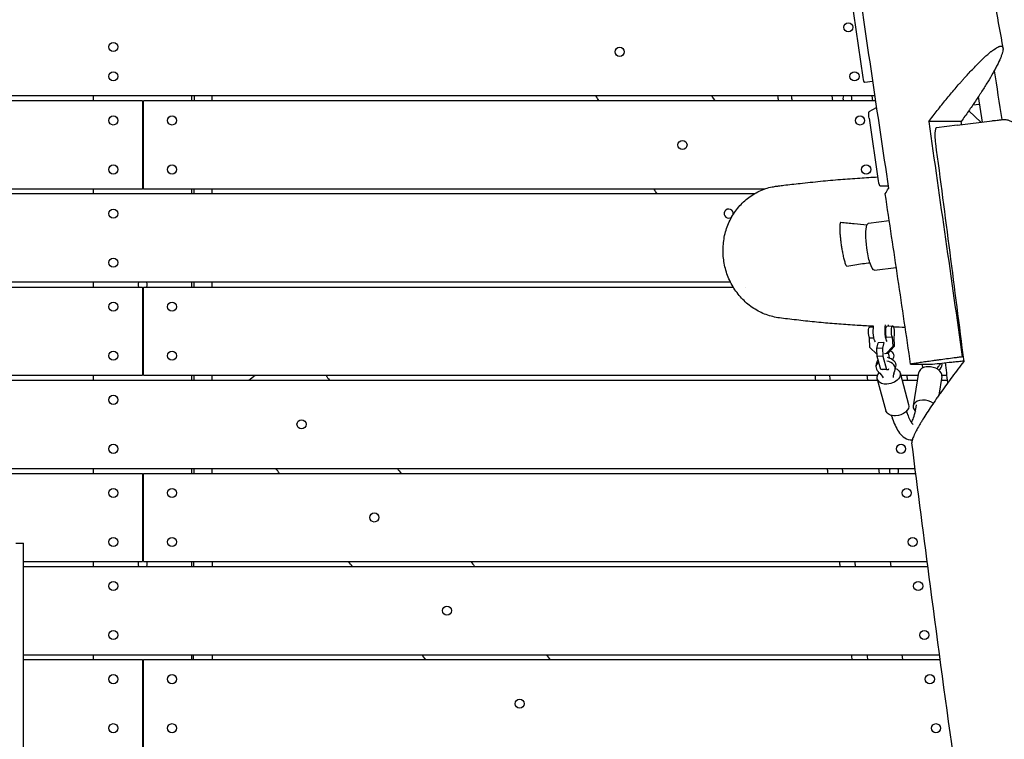
# Model space of a CAD drawing. Units: millimetres. Extents: x -5775 to 3895, y -6100 to 7664.
# Drawn here: x -5 to 1000, y 2755 to 3489 of the extents above; entities that cross this region are included whole.
import ezdxf

# ---------------------------------------------------------------- set-up
doc = ezdxf.new("R2010")
doc.units = ezdxf.units.MM
doc.header["$LTSCALE"] = 20
doc.layers.add('2d', color=230, linetype='Continuous')

msp = doc.modelspace()

# ---------------------------------------------------------------- linework, layer by layer
at = {"layer": '2d'}
for p, q in [((855.4, 3429.8), (838.1, 3547.6)), ((865.1, 3425.6), (857.3, 3424.6)), ((867.3, 3411), (-120, 3411)), ((70, 3406), (70, 3411)), ((170, 3411), (170, 3406)), ((824.6, 3406), (823.9, 3411)), ((864.2, 3411), (864.9, 3406)), ((977.1, 3384.4), (973.2, 3410.5)), ((120, 3406), (-868, 3406)), ((120, 3406), (120, 3316)), ((868, 3406), (121, 3406)), ((121, 3316), (121, 3406)), ((861.7, 3395.1), (869, 3399.3)), ((974.4, 3402.4), (967.2, 3401.5)), ((861.5, 3388.5), (870.9, 3324.3)), ((975.4, 3384.2), (963.3, 3395.9)), ((955.5, 3384.9), (922.4, 3384.9)), ((951.4, 3381.2), (930.4, 3378.5)), ((951.4, 3381.2), (987, 3385.7)), ((975.4, 3384.1), (975.4, 3384.1)), ((880.9, 3319.1), (872.7, 3319.1)), ((120, 3316), (-754.8, 3316)), ((744.1, 3311), (-120, 3311)), ((70, 3311), (70, 3316)), ((754.8, 3316), (121, 3316)), ((170, 3316), (170, 3311)), ((861, 3281.2), (882.1, 3283.9)), ((938.1, 3274.7), (938.1, 3274.7)), ((940.4, 3258.9), (940.4, 3258.9)), ((867, 3233.3), (889.3, 3236.1)), ((720.1, 3221), (-120, 3221)), ((70, 3216), (70, 3221)), ((170, 3221), (170, 3216)), ((-722.8, 3216), (120, 3216)), ((120, 3216), (120, 3126)), ((121, 3216), (722.8, 3216)), ((121, 3126), (121, 3216)), ((735.3, 3216), (735.3, 3216)), ((879.6, 3176.1), (885.4, 3176.4)), ((862.1, 3175.3), (866, 3175.5)), ((861.9, 3164.1), (866.4, 3164.3)), ((862.3, 3154.4), (861.9, 3164.1)), ((869.5, 3153.5), (870.7, 3159.3)), ((876.5, 3159.6), (870.7, 3159.3)), ((876.5, 3159.6), (875.3, 3153.8)), ((876.7, 3159.6), (876.5, 3159.6)), ((879.4, 3164.9), (885.2, 3165.2)), ((885.2, 3165.2), (885.6, 3155.4)), ((886.6, 3165.2), (887, 3155.5)), ((869.5, 3147.6), (862.3, 3154.4)), ((875.3, 3153.8), (869.5, 3153.5)), ((869.8, 3145.2), (869.5, 3153.5)), ((869.7, 3147.7), (869.5, 3147.6)), ((869.7, 3147.6), (869.5, 3147.6)), ((875.3, 3153.8), (875.6, 3145.4)), ((879.1, 3148.1), (877.2, 3148)), ((880.5, 3148.1), (878.6, 3148)), ((885.6, 3155.4), (879.1, 3148.1)), ((880.5, 3148.1), (879.1, 3148.1)), ((887, 3155.5), (880.5, 3148.1)), ((882.1, 3146), (881.3, 3149)), ((882.2, 3143.5), (882.1, 3146)), ((887, 3155.5), (885.6, 3155.4)), ((868.6, 3135.6), (869.3, 3139.1)), ((875.6, 3145.4), (869.8, 3145.2)), ((873.5, 3131.8), (869.8, 3145.2)), ((875.6, 3145.4), (879.3, 3132)), ((903.9, 3137.5), (926.3, 3137.5)), ((915.6, 3136.1), (916.4, 3133.6)), ((921.7, 3140.1), (921.7, 3140.1)), ((927.5, 3140.9), (927.5, 3140.9)), ((957.5, 3144.7), (956.6, 3144.7)), ((-933.9, 3126), (120, 3126)), ((70, 3121), (70, 3126)), ((121, 3126), (870.2, 3126)), ((170, 3126), (170, 3121)), ((228.5, 3121), (234.9, 3126)), ((860.2, 3121), (859.6, 3126)), ((879.3, 3132), (873.5, 3131.8)), ((875.4, 3131.6), (873.5, 3131.8)), ((881.3, 3131.9), (875.4, 3131.6)), ((879.3, 3132), (881.3, 3131.9)), ((881.3, 3131.9), (881.5, 3133)), ((888.2, 3131.6), (888.9, 3135.1)), ((893.1, 3128.4), (901.8, 3096.1)), ((893.7, 3126), (911.7, 3126)), ((899.9, 3126), (900.5, 3121)), ((912.1, 3128.8), (906.5, 3094.9)), ((935.9, 3126), (941, 3126)), ((-120, 3121), (870.2, 3121)), ((869.9, 3122.2), (878.7, 3089.8)), ((895.1, 3121), (910.8, 3121)), ((935.8, 3124.9), (932.6, 3105.6)), ((935.2, 3121), (941.6, 3121)), ((-909.3, 3026), (120, 3026)), ((-120, 3031), (908.5, 3031)), ((70, 3026), (70, 3031)), ((120, 3026), (120, 2936)), ((121, 3026), (909.2, 3026)), ((121, 2936), (121, 3026)), ((170, 3031), (170, 3026)), ((872.1, 3026), (871.4, 3031)), ((-9.5, 2954.9), (-1.5, 2954.9)), ((-1.5, 2936), (120, 2936)), ((70, 2931), (70, 2936)), ((121, 2936), (920.8, 2936)), ((170, 2936), (170, 2931)), ((883.9, 2931), (883.3, 2936)), ((-1.5, 2931), (921.5, 2931)), ((-1.5, 2841), (933.4, 2841)), ((-1.5, 2836), (120, 2836)), ((70, 2836), (70, 2841)), ((120, 2836), (120, 2746)), ((121, 2836), (934.1, 2836)), ((121, 2746), (121, 2836)), ((170, 2841), (170, 2836)), ((895.8, 2836), (895.2, 2841))]:
    msp.add_line(p, q, dxfattribs=at)
for centre in [(840.4, 3481), (90, 3461), (606.9, 3456), (90, 3431), (846.6, 3431), (90, 3386), (150, 3386), (852.3, 3386), (671, 3361), (90, 3336), (150, 3336), (858.5, 3336), (90, 3291), (90, 3241), (90, 3196), (150, 3196), (90, 3146), (150, 3146), (90, 3101), (282.2, 3076), (90, 3051), (894.1, 3051), (90, 3006), (150, 3006), (899.8, 3006), (356.4, 2981), (90, 2956), (150, 2956), (906, 2956), (90, 2911), (911.6, 2911), (430.6, 2886), (90, 2861), (917.9, 2861), (90, 2816), (150, 2816), (923.5, 2816), (504.9, 2791), (90, 2766), (150, 2766), (929.8, 2766)]:
    msp.add_circle(centre, 4.65, dxfattribs=at)
for centre, start, end in [((839.4, 3408.5), 147.4773, 212.5227), ((839.4, 3408.5), 327.4773, 32.5227), ((120, 3361), 77.5813, 90), ((120, 3361), 270, 282.4187), ((718.2, 3291), 347.4566, 311.1601), ((120, 3218.5), 147.4773, 212.5227), ((120, 3218.5), 327.4773, 32.5227), ((120, 3218.5), 270, 282.4187), ((882.3, 3146), 306.0626, 83.8038), ((886.9, 3028.5), 147.4773, 212.5227), ((886.9, 3028.5), 327.4773, 32.5227), ((120, 2933.5), 147.4773, 212.5227), ((120, 2933.5), 77.5813, 90), ((120, 2933.5), 327.4773, 32.5227), ((120, 2791), 77.5813, 90), ((120, 2791), 270, 282.4187)]:
    msp.add_arc(centre, 4.65, start, end, dxfattribs=at)
at = {"layer": '2d', "extrusion": (0, 0, -1)}
for centre, major_axis, ratio, start_param, end_param in [((856.5, 3430.6), (0.74, -5.95), 0.206375, 0, 1.467102), ((862.6, 3389.2), (-0.74, 5.95), 0.206375, -1.674491, -0.087655), ((864, 3257.3), (-3, 24), 0.206375, -1.603313, -0.405689), ((864, 3257.3), (-3, 24), 0.206375, -0.405688, 0), ((864, 3257.3), (-3, 24), 0.206375, -2.295291, -1.603313), ((864, 3257.3), (3, -24), 0.206375, 0, 0.846283), ((868.2, 3169.6), (0.45, -9.99), 0.237127, 0.306258, 2.307622), ((879.9, 3170.1), (-0.27, 5.99), 0.237127, -2.616428, 0), ((885.7, 3170.4), (-0.27, 5.99), 0.237127, -2.616428, 2.61956), ((862.4, 3169.3), (-0.27, 5.99), 0.237127, -2.616428, 0), ((954.5, 3126.4), (26.2, 8.3), 0.726563, -2.427494, -2.269597), ((881.5, 3125.3), (-11.6, -3.1), 0.667593, -1.246656, 0.805847), ((850.4, 3118.8), (27, -5.5), 0.705756, -0.860934, -0.510271), ((881.5, 3125.3), (11.6, 3.1), 0.667593, -0.757429, 1.894937), ((913.6, 3121.7), (-27, 5.5), 0.705756, -0.172324, 0.178338), ((914.3, 3125.1), (-27, 5.5), 0.705756, -0.172324, -0.091348), ((891.3, 3123.6), (26.2, 8.3), 0.726563, -0.167277, -0.101004), ((955.5, 3123.2), (26.2, 8.3), 0.726563, -2.338248, -2.269597), ((890.3, 3093), (11.6, 3.1), 0.667593, 0, 1.894937), ((890.3, 3093), (-11.6, -3.1), 0.667593, -1.246656, 0)]:
    msp.add_ellipse(centre, major_axis=major_axis, ratio=ratio, start_param=start_param, end_param=end_param, dxfattribs=at)
at = {"layer": '2d'}
for centre, major_axis, ratio, start_param, end_param in [((953.2, 3366.3), (-1.9, 14.9), 0.206375, 0, 0.000926), ((872, 3325.1), (0.74, -5.95), 0.206375, -1.467102, -0.025791), ((879.9, 3170.1), (0.45, -9.99), 0.237127, -2.412244, -0.306258), ((879.9, 3170.1), (-0.45, 9.99), 0.237127, -0.927295, -0.760818), ((878.4, 3133.6), (-9.8, 2), 0.705756, -0.640711, 0.860934), ((879.1, 3137.1), (-9.8, 2), 0.705756, -0.420859, 0), ((878.4, 3133.6), (9.8, -2), 0.705756, -0.178338, 1.607401), ((879.1, 3137.1), (9.8, -2), 0.705756, 0, 1.607401), ((925.2, 3139.1), (-9.54, -3.01), 0.726563, -0.194213, 0.167277), ((925.2, 3139.1), (9.54, 3.01), 0.726563, -0.871995, -0.510063), ((926.2, 3135.8), (9.54, 3.01), 0.726563, -0.871995, -0.050627), ((924, 3126.9), (-11.8, 1.9), 0.644885, -1.255327, 0), ((924, 3126.9), (11.8, -1.9), 0.644885, 0, 1.886266), ((918.4, 3092.9), (-11.8, 1.9), 0.644885, -1.255327, 0.72931), ((918.4, 3092.9), (-11.8, 1.9), 0.644885, -2.275643, -1.255327)]:
    msp.add_ellipse(centre, major_axis=major_axis, ratio=ratio, start_param=start_param, end_param=end_param, dxfattribs=at)
for points, knots in [([(829.1, 4909.4), (829.5, 4906.1), (829.9, 4902.8), (831.5, 4889.7), (832.8, 4879.8), (837.7, 4840.3), (841.5, 4810.8), (850.4, 4742.5), (855.6, 4703.8), (866.4, 4625.7), (872, 4586.2), (883.3, 4507.3), (889.1, 4467.8), (900.5, 4391.5), (906.1, 4354.8), (917.4, 4281.4), (923.1, 4244.8), (936.3, 4161), (943.8, 4113.9), (960.5, 4009.6), (969.7, 3952.3), (985.8, 3852.3), (992.6, 3809.5), (1004.8, 3733.5), (1010.1, 3700.2), (1020.9, 3632.1), (1026.4, 3597.3), (1037.7, 3525.3), (1043.6, 3488.1), (1056, 3409.5), (1062.6, 3368.2), (1069.1, 3326.8)], [0.001892, 0.001892, 0.001892, 0.001892, 10, 10, 40.000012, 40.000012, 130.000319, 130.000319, 247.718551, 247.718551, 367.927454, 367.927454, 488.335696, 488.335696, 600.211881, 600.211881, 712.018743, 712.018743, 855.577403, 855.577403, 1030.320078, 1030.320078, 1160.992022, 1160.992022, 1262.671261, 1262.671261, 1369.130949, 1369.130949, 1483.032042, 1483.032042, 1609.725348, 1609.725348, 1609.725348, 1609.725348]), ([(977.6, 3571.3), (979.4, 3561.4), (981.2, 3551.5), (988, 3514.4), (993.1, 3487.2), (998.1, 3460)], [1669.23502, 1669.23502, 1669.23502, 1669.23502, 1699.528867, 1699.528867, 1782.893408, 1782.893408, 1782.893408, 1782.893408]), ([(847.2, 3547), (847.3, 3546.7), (847.3, 3546.5), (852.9, 3507.9), (858.6, 3469.7), (869.9, 3393.2), (875.6, 3355), (881.3, 3316.7)], [1.7213789, 1.7213789, 1.7213789, 1.7213789, 1.7221592, 1.7221592, 1.8388339, 1.8388339, 1.9555085, 1.9555085, 1.9555085, 1.9555085]), ([(922.4, 3384.9), (925.3, 3388.7), (928.2, 3392.4), (932.6, 3398.1), (934.1, 3400), (937.1, 3403.7), (938.6, 3405.5), (943.1, 3411.1), (946.2, 3414.7), (950.7, 3420), (952.2, 3421.8), (954.5, 3424.4), (955.3, 3425.3), (956.8, 3427), (957.6, 3427.8), (958.3, 3428.7), (961.2, 3431.9), (964.1, 3435.1), (968.3, 3439.5), (969.7, 3440.9), (971.7, 3443), (972.4, 3443.7), (973.7, 3445.1), (974.4, 3445.7), (977.7, 3449), (980.2, 3451.3), (983.8, 3454.4), (984.9, 3455.3), (986.2, 3456.4), (986.5, 3456.6), (987, 3457), (987.3, 3457.2), (988.1, 3457.8), (988.6, 3458.2), (990.9, 3459.8), (992.6, 3460.8), (994.1, 3461.4), (994.3, 3461.4), (994.6, 3461.6), (994.7, 3461.6), (995.2, 3461.7), (995.5, 3461.8), (996.2, 3461.8), (996.7, 3461.8), (997.4, 3461.5), (997.6, 3461.2), (997.9, 3460.7), (998, 3460.5), (998.1, 3460), (998.2, 3459.8), (998.3, 3458.4), (998.1, 3457), (997.5, 3454.9), (997.4, 3454.4), (997.1, 3453.5), (996.9, 3453), (996.4, 3451.6), (996, 3450.5), (994.6, 3447.3), (993.5, 3444.9), (991.8, 3441.7), (991.5, 3441), (990.8, 3439.7), (990.4, 3439), (989.3, 3436.9), (988.6, 3435.5), (986.2, 3431.3), (984.4, 3428.3), (980.7, 3422.2), (978.7, 3419), (976.1, 3414.9), (975.6, 3414.1), (974.5, 3412.4), (974, 3411.6), (972.3, 3409.1), (971.2, 3407.4), (967.8, 3402.4), (965.4, 3398.9), (960.6, 3392), (958.1, 3388.5), (955.5, 3384.9)], [0.0223111, 0.0223111, 0.0223111, 0.0223111, 0.0365872, 0.0365872, 0.0437252, 0.0437252, 0.0508633, 0.0508633, 0.0651393, 0.0651393, 0.0722773, 0.0722773, 0.0758464, 0.0758464, 0.0794154, 0.0794154, 0.0794154, 0.0930526, 0.0930526, 0.0998712, 0.0998712, 0.1032806, 0.1032806, 0.1066899, 0.1066899, 0.1203271, 0.1203271, 0.1271458, 0.1271458, 0.1288504, 0.1288504, 0.1305551, 0.1305551, 0.1339644, 0.1339644, 0.1476016, 0.1476016, 0.1493063, 0.1493063, 0.1510109, 0.1510109, 0.1544203, 0.1544203, 0.1612389, 0.1612389, 0.1680575, 0.1680575, 0.1714668, 0.1714668, 0.1748761, 0.1748761, 0.1885134, 0.1885134, 0.1919227, 0.1919227, 0.195332, 0.195332, 0.2021506, 0.2021506, 0.2157879, 0.2157879, 0.2191972, 0.2191972, 0.2226065, 0.2226065, 0.2294251, 0.2294251, 0.2430624, 0.2430624, 0.2566997, 0.2566997, 0.260109, 0.260109, 0.2635183, 0.2635183, 0.2703369, 0.2703369, 0.2839742, 0.2839742, 0.2976114, 0.2976114, 0.2976114, 0.2976114]), ([(701, 3411), (701.6, 3409.9), (702.3, 3408.9), (703.3, 3407.2), (703.7, 3406.6), (704.1, 3406)], [36.223138, 36.223138, 36.223138, 36.223138, 40.000143, 40.000143, 42.108557, 42.108557, 42.108557, 42.108557]), ([(987, 3385.7), (988.3, 3385.8), (989.5, 3386), (991.7, 3386.2), (992.6, 3386.3), (994.3, 3386.5), (995, 3386.6), (996.2, 3386.8), (996.6, 3386.8), (997.1, 3386.9), (997.3, 3386.9), (997.5, 3386.9), (997.6, 3386.9), (997.9, 3387), (997.9, 3387), (998.2, 3387), (998.2, 3387), (998.5, 3387), (998.6, 3387), (998.9, 3387), (999, 3387), (999.5, 3387), (999.8, 3387), (1000.8, 3387), (1001.5, 3386.9), (1003.3, 3386.5), (1004.3, 3386.2), (1006.4, 3385.3), (1007.4, 3384.7), (1009.2, 3383.3), (1010.1, 3382.4), (1011.6, 3380.6), (1012.2, 3379.6), (1013.2, 3377.5), (1013.6, 3376.4), (1014, 3374.6), (1014.1, 3373.8), (1014.2, 3373.1)], [0, 0, 0, 0, 6.910023, 6.910023, 13.895827, 13.895827, 20.885293, 20.885293, 27.9091, 27.9091, 31.536953, 31.536953, 34.031959, 34.031959, 34.798653, 34.798653, 35.176841, 35.176841, 35.620496, 35.620496, 36.13343, 36.13343, 37.061939, 37.061939, 39.173133, 39.173133, 42.411046, 42.411046, 45.901721, 45.901721, 49.402153, 49.402153, 52.903077, 52.903077, 56.404049, 56.404049, 58.630604, 58.630604, 58.630604, 58.630604]), ([(922.4, 3384.9), (928.1, 3344.9), (933.8, 3304.9), (945.3, 3224.8), (951, 3184.8), (956.6, 3144.7)], [0.0123238, 0.0123238, 0.0123238, 0.0123238, 0.1340503, 0.1340503, 0.2557767, 0.2557767, 0.2557767, 0.2557767]), ([(930.4, 3378.5), (930.2, 3378.5), (930, 3378.3), (929.7, 3378), (929.7, 3377.9), (929.5, 3377.5), (929.4, 3377.4), (929.2, 3376.7), (929.1, 3376.2), (928.9, 3375.4), (928.9, 3375.1), (928.8, 3374.4), (928.8, 3374.1), (928.7, 3373), (928.7, 3372.2), (928.7, 3370.9), (928.7, 3370.4), (928.7, 3369.6), (928.7, 3369.1), (928.7, 3368.2), (928.8, 3367.7), (928.8, 3366.7), (928.9, 3366.2), (929, 3364.8), (929.1, 3363.8), (929.2, 3362.8)], [0, 0, 0, 0, 0.00298763, 0.00298763, 0.00448144, 0.00448144, 0.00597526, 0.00597526, 0.00896288, 0.00896288, 0.0104567, 0.0104567, 0.01195051, 0.01195051, 0.01493814, 0.01493814, 0.01643195, 0.01643195, 0.01792577, 0.01792577, 0.01941958, 0.01941958, 0.0209134, 0.0209134, 0.02390102, 0.02390102, 0.02390102, 0.02390102]), ([(929.2, 3362.8), (934.1, 3325.7), (939, 3288.5), (948.6, 3214.3), (953.4, 3177.2), (958.1, 3140.1)], [0.0154498, 0.0154498, 0.0154498, 0.0154498, 0.1277543, 0.1277543, 0.2400589, 0.2400589, 0.2400589, 0.2400589]), ([(767.3, 3319), (767.9, 3319.1), (768.5, 3319.1), (770.9, 3319.4), (772.7, 3319.7), (779.9, 3320.6), (785.5, 3321.2), (797.9, 3322.6), (804.9, 3323.3), (818.6, 3324.7), (825.4, 3325.3), (838.7, 3326.4), (845.3, 3326.8), (858, 3327.7), (864.1, 3328.1), (870.3, 3328.4)], [0.378256, 0.378256, 0.378256, 0.378256, 10, 10, 40.000012, 40.000012, 130.000403, 130.000403, 239.08983, 239.08983, 339.983543, 339.983543, 434.92262, 434.92262, 518.367844, 518.367844, 518.367844, 518.367844]), ([(712.6, 3248.9), (712.4, 3251.3), (712.4, 3253.7), (712.6, 3258.5), (712.8, 3260.9), (713.5, 3265.8), (713.9, 3268.2), (715.1, 3272.9), (715.8, 3275.2), (717.5, 3279.8), (718.5, 3282), (720.6, 3286.3), (721.8, 3288.4), (724.4, 3292.5), (725.8, 3294.5), (728.8, 3298.2), (730.4, 3300), (733.7, 3303.3), (735.5, 3304.9), (739.2, 3307.8), (741.2, 3309.2), (745.2, 3311.7), (747.3, 3312.8), (751.5, 3314.8), (753.7, 3315.7), (758.2, 3317.2), (760.4, 3317.8), (764.2, 3318.5), (765.7, 3318.8), (767.3, 3319)], [0, 0, 0, 0, 7.247888, 7.247888, 14.664935, 14.664935, 22.133468, 22.133468, 29.640808, 29.640808, 37.19381, 37.19381, 44.776655, 44.776655, 52.379065, 52.379065, 59.996275, 59.996275, 67.623171, 67.623171, 75.249259, 75.249259, 82.864137, 82.864137, 90.471145, 90.471145, 98.039163, 98.039163, 102.99752, 102.99752, 102.99752, 102.99752]), ([(903.9, 3137.5), (899.6, 3166.4), (895.3, 3195.4), (886.7, 3253.3), (882.4, 3282.2), (878, 3311.2)], [-1.797153, -1.797153, -1.797153, -1.797153, -1.7089447, -1.7089447, -1.6207364, -1.6207364, -1.6207364, -1.6207364]), ([(832.6, 3281.9), (832.4, 3281.9), (832.3, 3281.8), (832.1, 3281.5), (832, 3281.3), (831.9, 3281), (831.9, 3280.8), (831.8, 3280.4), (831.8, 3280.2), (831.7, 3279.7), (831.7, 3279.5), (831.6, 3279), (831.6, 3278.7), (831.6, 3278.1), (831.6, 3277.8), (831.6, 3276.9), (831.6, 3276.3), (831.6, 3275), (831.6, 3274.3), (831.7, 3272.9), (831.7, 3272.2), (831.8, 3270.8), (831.8, 3270.1), (832, 3267.9), (832.1, 3266.5), (832.4, 3264.3), (832.5, 3263.6), (832.7, 3262.1), (832.7, 3261.4), (833, 3259.2), (833.2, 3257.7), (833.7, 3254.9), (833.9, 3253.5), (834.2, 3252.1)], [0, 0, 0, 0, 0.00222019, 0.00222019, 0.00333029, 0.00333029, 0.00444039, 0.00444039, 0.00555048, 0.00555048, 0.00666058, 0.00666058, 0.00777068, 0.00777068, 0.00888077, 0.00888077, 0.01110097, 0.01110097, 0.01332116, 0.01332116, 0.01554136, 0.01554136, 0.01776155, 0.01776155, 0.02220194, 0.02220194, 0.02442213, 0.02442213, 0.02664232, 0.02664232, 0.03108271, 0.03108271, 0.0355231, 0.0355231, 0.0355231, 0.0355231]), ([(859.3, 3279.1), (855, 3279.5), (850.6, 3279.9), (841.7, 3280.9), (837.2, 3281.4), (832.6, 3281.9)], [2.4136701, 2.4136701, 2.4136701, 2.4136701, 2.4755009, 2.4755009, 2.5407042, 2.5407042, 2.5407042, 2.5407042]), ([(770, 3184.5), (767.7, 3184.8), (765.4, 3185.3), (760.9, 3186.4), (758.6, 3187.1), (754.2, 3188.7), (752, 3189.7), (747.8, 3191.8), (745.7, 3193), (741.7, 3195.6), (739.7, 3197.1), (736, 3200.1), (734.3, 3201.7), (730.9, 3205.2), (729.3, 3207), (726.3, 3210.8), (724.9, 3212.8), (722.3, 3216.9), (721.1, 3219), (718.9, 3223.4), (717.9, 3225.6), (716.2, 3230.2), (715.4, 3232.5), (714.2, 3237.3), (713.7, 3239.7), (713, 3244.3), (712.7, 3246.6), (712.6, 3248.9)], [0, 0, 0, 0, 7.420144, 7.420144, 14.893302, 14.893302, 22.357478, 22.357478, 29.791277, 29.791277, 37.203961, 37.203961, 44.562864, 44.562864, 51.923431, 51.923431, 59.2679, 59.2679, 66.600997, 66.600997, 73.931608, 73.931608, 81.266576, 81.266576, 88.611356, 88.611356, 95.465003, 95.465003, 95.465003, 95.465003]), ([(834.2, 3252.1), (834.3, 3251.2), (834.5, 3250.4), (834.8, 3248.7), (835, 3247.9), (835.3, 3246.4), (835.5, 3245.6), (835.9, 3244.1), (836.1, 3243.4), (836.5, 3242), (836.7, 3241.3), (837.1, 3240.1), (837.3, 3239.5), (837.6, 3238.8), (837.7, 3238.6), (837.9, 3238.2), (838, 3238), (838.3, 3237.8), (838.4, 3237.7), (838.6, 3237.5), (838.7, 3237.5), (838.7, 3237.5)], [0.0355231, 0.0355231, 0.0355231, 0.0355231, 0.03818164, 0.03818164, 0.04084018, 0.04084018, 0.04349872, 0.04349872, 0.04615726, 0.04615726, 0.0488158, 0.0488158, 0.05147434, 0.05147434, 0.05280361, 0.05280361, 0.05413288, 0.05413288, 0.05546215, 0.05546215, 0.05679142, 0.05679142, 0.05679142, 0.05679142]), ([(838.7, 3237.5), (844.1, 3238.3), (849.5, 3239.1), (857.4, 3240.3), (859.8, 3240.6), (862.3, 3240.9)], [0.067075, 0.067075, 0.067075, 0.067075, 0.1463538, 0.1463538, 0.1824182, 0.1824182, 0.1824182, 0.1824182]), ([(866.1, 3176), (861.2, 3176.3), (856.4, 3176.5), (845.3, 3177.2), (839.1, 3177.6), (826.9, 3178.5), (820.8, 3179), (808.6, 3180.1), (802.6, 3180.7), (790.4, 3182.1), (784.2, 3182.8), (775.5, 3183.8), (772.7, 3184.2), (770, 3184.5)], [511.87624, 511.87624, 511.87624, 511.87624, 578.34096, 578.34096, 665.932477, 665.932477, 755.931481, 755.931481, 849.158193, 849.158193, 946.867046, 946.867046, 991.526077, 991.526077, 991.526077, 991.526077]), ([(956.6, 3144.7), (955.3, 3144.6), (953.9, 3144.4), (951.2, 3144.1), (949.8, 3143.9), (945.8, 3143.4), (943.2, 3143), (938.1, 3142.4), (935.6, 3142), (932, 3141.6), (930.8, 3141.4), (928.5, 3141.1), (927.3, 3140.9), (923.9, 3140.4), (921.7, 3140.1), (917.6, 3139.5), (915.6, 3139.3), (911.9, 3138.7), (910.1, 3138.4), (907.6, 3138.1), (906.8, 3137.9), (905.3, 3137.7), (904.6, 3137.6), (903.9, 3137.5)], [0.31660871, 0.31660871, 0.31660871, 0.31660871, 0.32080332, 0.32080332, 0.32499792, 0.32499792, 0.33338712, 0.33338712, 0.34177632, 0.34177632, 0.34597092, 0.34597092, 0.35016552, 0.35016552, 0.35855472, 0.35855472, 0.36694392, 0.36694392, 0.37533312, 0.37533312, 0.37952772, 0.37952772, 0.38372232, 0.38372232, 0.38372232, 0.38372232]), ([(958.1, 3140.1), (954.1, 3134.9), (950.2, 3129.7), (942.6, 3119.5), (938.9, 3114.5), (934.4, 3108.2), (933.6, 3107), (931.8, 3104.5), (931, 3103.2), (928.4, 3099.5), (926.8, 3097.1), (923.6, 3092.4), (922, 3090), (919.1, 3085.5), (917.7, 3083.3), (916, 3080.6), (915.7, 3080), (915.1, 3079), (914.8, 3078.4), (913.8, 3076.9), (913.2, 3075.8), (911.5, 3072.8), (910.5, 3071), (909.1, 3068.3), (908.6, 3067.4), (908, 3066.2), (907.8, 3065.8), (907.5, 3065), (907.3, 3064.6), (906.5, 3062.7), (906, 3061.4), (905.5, 3059.7), (905.3, 3059.1), (905.2, 3058.4), (905.2, 3058.2), (905.1, 3057.8), (905.1, 3057.6), (905.2, 3057.3), (905.2, 3057.2), (905.2, 3057.1)], [0, 0, 0, 0, 0.0195054, 0.0195054, 0.0390109, 0.0390109, 0.0438872, 0.0438872, 0.0487636, 0.0487636, 0.0585163, 0.0585163, 0.068269, 0.068269, 0.0780217, 0.0780217, 0.0804599, 0.0804599, 0.0828981, 0.0828981, 0.0877745, 0.0877745, 0.0975272, 0.0975272, 0.1024035, 0.1024035, 0.1048417, 0.1048417, 0.1072799, 0.1072799, 0.1170326, 0.1170326, 0.121909, 0.121909, 0.1243472, 0.1243472, 0.1267853, 0.1267853, 0.1280641, 0.1280641, 0.1280641, 0.1280641]), ([(926.3, 3137.5), (929.3, 3137.8), (932.5, 3138.1), (939, 3138.8), (942.4, 3139.2), (946, 3139.5)], [0, 0, 0, 0, 0.01122871, 0.01122871, 0.02245743, 0.02245743, 0.02245743, 0.02245743]), ([(946, 3139.5), (946.8, 3139.6), (947.7, 3139.7), (949.5, 3139.9), (950.4, 3140), (953.1, 3140.3), (954.9, 3140.5), (957.2, 3140.8), (957.6, 3140.8), (958, 3140.9)], [0.02245743, 0.02245743, 0.02245743, 0.02245743, 0.02526113, 0.02526113, 0.02806484, 0.02806484, 0.03367225, 0.03367225, 0.0349589, 0.0349589, 0.0349589, 0.0349589]), ([(172.2, 3126), (172.2, 3125.2), (172.2, 3124.3), (172.2, 3122.6), (172.2, 3121.8), (172.2, 3121)], [1.714195002, 1.714195002, 1.714195002, 1.714195002, 1.716721475, 1.716721475, 1.719195303, 1.719195303, 1.719195303, 1.719195303]), ([(904.8, 3077.7), (905.3, 3078.6), (905.8, 3079.8), (907.1, 3083.1), (907.8, 3085.4), (909, 3090.3), (909.5, 3092.9), (910, 3095.8)], [6.6401047, 6.6401047, 6.6401047, 6.6401047, 6.7742633, 6.7742633, 6.94324, 6.94324, 7.0971422, 7.0971422, 7.0971422, 7.0971422]), ([(899.6, 3089.4), (900, 3088.4), (900.3, 3087.4), (901.5, 3084.2), (902.3, 3082.2), (904, 3078.9), (904.7, 3077.7), (905.9, 3076.1), (906.4, 3075.8), (906.4, 3075.8)], [5.5520677, 5.5520677, 5.5520677, 5.5520677, 5.6167898, 5.6167898, 5.7794256, 5.7794256, 5.9420615, 5.9420615, 6.0978301, 6.0978301, 6.0978301, 6.0978301]), ([(884.2, 3085.1), (884.7, 3083.7), (885.1, 3082.3), (886.6, 3078.2), (887.7, 3075.7), (890, 3071), (891.2, 3069), (894.1, 3065.2), (895.7, 3063.6), (900, 3060.9), (902.7, 3060), (905.6, 3060.1)], [5.5416799, 5.5416799, 5.5416799, 5.5416799, 5.6167898, 5.6167898, 5.7794256, 5.7794256, 5.9420615, 5.9420615, 6.1046974, 6.1046974, 6.2673332, 6.2673332, 6.2673332, 6.2673332]), ([(956, 2676.6), (953.6, 2693.4), (951.3, 2710.2), (940.5, 2788.3), (932.2, 2849.6), (917.7, 2959.7), (911.4, 3008.4), (905.2, 3057.1)], [309.747646, 309.747646, 309.747646, 309.747646, 360.655786, 360.655786, 546.306163, 546.306163, 693.687483, 693.687483, 693.687483, 693.687483]), ([(-1.5, 2332.5), (-1.5, 2498.2), (-1.5, 2579.1), (-1.5, 2731.3), (-1.5, 2830.1), (-1.5, 2926.1), (-1.5, 2952.4), (-1.5, 2954.9), (-1.5, 2954.9)], [0.001993, 0.001993, 0.001993, 0.001993, 0.1380307, 0.1829362, 0.2465271, 0.2802123, 0.2864853, 0.2944008, 0.2944008, 0.2944008, 0.2944008]), ([(957.1, 2677.5), (973.2, 2690.3), (1010.7, 2725.3), (1055, 2766.7), (1105.9, 2807.1), (1142.7, 2831.9), (1183.8, 2842.2), (1200.9, 2838.5), (1211.4, 2829.3), (1222, 2790), (1178.2, 2646.5), (1173.7, 2625.7), (1172.2, 2621.9)], [97.948737, 97.948737, 97.948737, 97.948737, 104.945076, 111.941414, 118.937753, 125.934091, 132.930429, 139.926768, 146.923106, 153.919444, 160.915783, 164.450139, 164.450139, 164.450139, 164.450139])]:
    msp.add_open_spline(points, degree=3, knots=knots, dxfattribs=at)
for points in [[(989.2, 3436.7), (991.8, 3420.1), (994.3, 3403.5), (996.9, 3386.9)], [(172.5, 3411), (172.5, 3409.3), (172.5, 3407.7), (172.5, 3406)], [(190.6, 3411), (190.6, 3409.3), (190.6, 3407.7), (190.6, 3406)], [(585.9, 3406), (584.9, 3407.7), (583.8, 3409.3), (582.7, 3411)], [(700.9, 3411), (702, 3409.3), (703, 3407.7), (704.1, 3406)], [(769.1, 3406), (768.9, 3407.7), (768.7, 3409.3), (768.5, 3411)], [(783.1, 3406), (782.8, 3407.7), (782.6, 3409.3), (782.4, 3411)], [(956, 3381.8), (955.9, 3382.8), (955.7, 3383.9), (955.5, 3384.9)], [(987, 3385.7), (987, 3385.7), (987, 3385.7), (987, 3385.7)], [(878, 3311.2), (879.1, 3313), (880.1, 3314.8), (881.3, 3316.7)], [(172.4, 3316), (172.4, 3314.3), (172.4, 3312.7), (172.4, 3311)], [(190.5, 3316), (190.5, 3314.3), (190.5, 3312.7), (190.5, 3311)], [(645.1, 3311), (644.1, 3312.7), (643.1, 3314.3), (642, 3316)], [(645.1, 3311), (644.1, 3312.7), (643.1, 3314.3), (642, 3316)], [(172.3, 3221), (172.3, 3219.3), (172.3, 3217.7), (172.3, 3216)], [(190.5, 3221), (190.5, 3219.3), (190.5, 3217.7), (190.5, 3216)], [(898.3, 3174.8), (894.3, 3174.9), (890.3, 3175.1), (886.3, 3175.2)], [(941.9, 3118.5), (941.1, 3125.3), (940.3, 3132.1), (939.5, 3138.8)], [(190.6, 3126), (190.6, 3124.3), (190.6, 3122.7), (190.6, 3121)], [(306.9, 3126), (308.2, 3124.3), (309.5, 3122.7), (310.8, 3121)], [(807.1, 3121), (806.9, 3122.7), (806.7, 3124.3), (806.5, 3126)], [(822, 3121), (821.7, 3122.7), (821.5, 3124.3), (821.3, 3126)], [(905.6, 3060.1), (905.6, 3060.1), (905.6, 3060.1), (905.6, 3060.1)], [(172.1, 3031), (172.1, 3029.3), (172.1, 3027.7), (172.1, 3026)], [(190.7, 3031), (190.7, 3029.3), (190.7, 3027.7), (190.7, 3026)], [(259.8, 3026), (258.5, 3027.7), (257.2, 3029.3), (255.9, 3031)], [(380, 3031), (381.3, 3029.3), (382.6, 3027.7), (383.9, 3026)], [(819.7, 3026), (819.5, 3027.7), (819.3, 3029.3), (819, 3031)], [(834.9, 3026), (834.7, 3027.7), (834.5, 3029.3), (834.2, 3031)], [(171.9, 2936), (171.9, 2934.3), (171.9, 2932.7), (171.9, 2931)], [(190.8, 2936), (190.8, 2934.3), (190.8, 2932.7), (190.8, 2931)], [(334.1, 2931), (332.8, 2932.7), (331.5, 2934.3), (330.2, 2936)], [(454.9, 2936), (456.3, 2934.3), (457.6, 2932.7), (458.9, 2931)], [(832.1, 2931), (831.9, 2932.7), (831.7, 2934.3), (831.4, 2936)], [(847.7, 2931), (847.5, 2932.7), (847.2, 2934.3), (847, 2936)], [(171.6, 2841), (171.6, 2839.3), (171.6, 2837.7), (171.6, 2836)], [(191, 2841), (191, 2839.3), (191, 2837.7), (191, 2836)], [(409.1, 2836), (407.7, 2837.7), (406.4, 2839.3), (405.1, 2841)], [(531.8, 2841), (533.1, 2839.3), (534.5, 2837.7), (535.8, 2836)], [(844.3, 2836), (844.1, 2837.7), (843.9, 2839.3), (843.7, 2841)], [(860.3, 2836), (860, 2837.7), (859.8, 2839.3), (859.6, 2841)]]:
    msp.add_open_spline(points, degree=3, dxfattribs=at)

doc.saveas('drawing.dxf')
